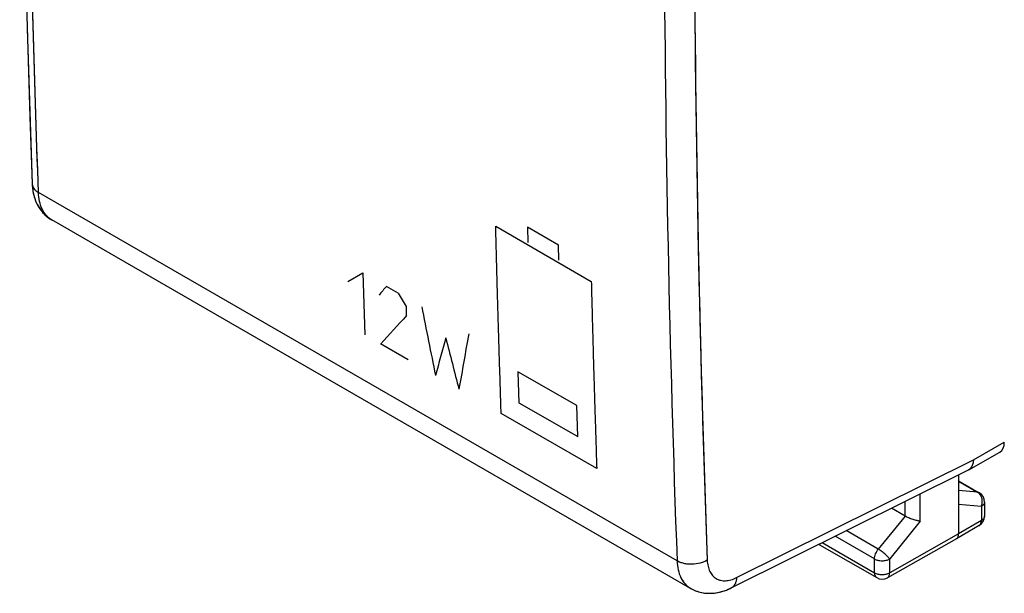
# Model space of a CAD drawing. Units: millimetres. Extents: x -23.9 to 23.9, y -30.1 to 30.1.
# Drawn here: x -23.9 to -1.1, y -30.1 to -16.7 of the extents above; entities that cross this region are included whole.
import ezdxf

# ---------------------------------------------------------------- set-up
doc = ezdxf.new("R2010")
doc.units = ezdxf.units.MM
doc.header["$LTSCALE"] = 19.36
for name, color, linetype in [('ASSI', 7, 'CONTINUOUS'), ('CURVE', 7, 'CONTINUOUS'), ('RACCORDO', 7, 'CONTINUOUS')]:
    doc.layers.add(name, color=color, linetype=linetype)

msp = doc.modelspace()

# ---------------------------------------------------------------- linework, layer by layer
at = {"layer": 'ASSI', "color": 7, "linetype": 'CONTINUOUS'}
for p, q in [((-23.758, -16.936), (-23.643, -20.545)), ((-23.235, -21.355), (-23.19, -21.383)), ((-8.359, -29.947), (-23.191, -21.383)), ((-1.901, -27.19), (-1.179, -26.78)), ((-7.414, -29.937), (-1.909, -27.194)), ((-2.135, -27.307), (-2.135, -28.681)), ((-2.135, -27.449), (-1.66, -27.723)), ((-3.378, -28.268), (-3.696, -28.084)), ((-1.535, -27.94), (-1.535, -28.267)), ((-1.658, -28.483), (-2.186, -28.795)), ((-2.188, -28.796), (-3.789, -29.699)), ((-2.188, -28.796), (-2.186, -28.795)), ((-5.362, -28.933), (-4.037, -29.698))]:
    msp.add_line(p, q, dxfattribs=at)
at = {"layer": 'ASSI', "color": 250, "linetype": 'CONTINUOUS'}
for p, q in [((-8.672, -29.308), (-23.497, -20.748)), ((-1.792, -26.958), (-1.074, -26.551)), ((-7.29, -29.697), (-1.792, -26.958)), ((-2.135, -27.458), (-1.696, -27.712)), ((-3.025, -28.386), (-3.025, -27.75)), ((-1.696, -27.712), (-2.135, -27.674)), ((-1.66, -27.723), (-1.66, -27.723)), ((-3.378, -28.268), (-3.378, -27.926)), ((-1.607, -28.041), (-2.135, -27.996)), ((-1.607, -28.041), (-1.607, -28.369)), ((-3.378, -28.268), (-4.001, -29.035)), ((-3.025, -28.386), (-3.736, -29.264)), ((-1.607, -28.369), (-2.135, -28.681)), ((-4.089, -29.263), (-5.003, -28.735)), ((-4.001, -29.035), (-4.744, -28.606)), ((-2.135, -28.681), (-3.736, -29.584)), ((-5.301, -28.884), (-4.089, -29.584)), ((-4.089, -29.584), (-4.089, -29.263)), ((-3.736, -29.584), (-3.736, -29.264)), ((-4.037, -29.698), (-4.037, -29.698))]:
    msp.add_line(p, q, dxfattribs=at)
at = {"layer": 'ASSI', "color": 7, "linetype": 'CONTINUOUS'}
for points in [[(-23.643, 13.033), (-23.758, 9.282), (-23.846, 5.485), (-23.904, 1.705), (-23.933, -2.059), (-23.933, -5.805), (-23.904, -9.533), (-23.846, -13.244), (-23.758, -16.936)], [(-23.643, -20.545), (-23.637, -20.634), (-23.625, -20.723), (-23.607, -20.807), (-23.583, -20.887), (-23.555, -20.962), (-23.522, -21.032), (-23.484, -21.098), (-23.442, -21.159), (-23.396, -21.215), (-23.346, -21.267), (-23.292, -21.314), (-23.235, -21.355)], [(-7.526, -29.986), (-7.44, -29.949), (-7.415, -29.937)], [(-8.359, -29.946), (-8.309, -29.973), (-8.241, -30.003), (-8.169, -30.027), (-8.095, -30.045), (-8.019, -30.057), (-7.94, -30.062), (-7.86, -30.061), (-7.779, -30.053), (-7.696, -30.038), (-7.612, -30.015), (-7.526, -29.986)]]:
    msp.add_lwpolyline(points, dxfattribs=at)
at = {"layer": 'ASSI', "color": 250, "linetype": 'CONTINUOUS'}
for centre, radius, start, end in [((-23.462, -20.539), 0.181, 182.0534, 183.2764), ((-22.946, -20.959), 0.489, 237.6064, 239.1505), ((-22.946, -20.96), 0.488, 239.1508, 239.9988), ((-1.784, -27.865), 0.176, 56.5789, 60.079), ((-1.84, -27.913), 0.25, 22.9414, 31.2397), ((-5.32, -28.86), 0.0837, 233.3968, 239.9872)]:
    msp.add_arc(centre, radius, start, end, dxfattribs=at)
at = {"layer": 'ASSI', "color": 7, "linetype": 'CONTINUOUS'}
for centre, radius, start, end in [((-1.984, -27.044), 0.168, 296.4779, 299.5719), ((-1.785, -27.94), 0.25, 0, 60.0327), ((-1.785, -28.267), 0.25, 300.5793, 0.0003), ((-5.237, -28.716), 0.25, 235.6074, 239.9984), ((-3.912, -29.481), 0.25, 239.9881, 299.4243)]:
    msp.add_arc(centre, radius, start, end, dxfattribs=at)
msp.add_ellipse((-1.428, -26.347), major_axis=(-0.25, 0.433), ratio=0.57742, start_param=-3.145959, end_param=-2.356281, dxfattribs=at)
at = {"layer": 'ASSI', "color": 250, "linetype": 'CONTINUOUS'}
for points, knots in [([(-23.497, -20.748), (-23.595, -17.995), (-23.893, -6.805), (-23.786, 4.395), (-23.497, 12.829)], [0, 0, 0, 0, 0.246081, 1, 1, 1, 1]), ([(-8.264, -9.483), (-8.276, -11.149), (-8.286, -17.754), (-8.154, -24.36), (-7.971, -29.295)], [0, 0, 0, 0, 0.252295, 1, 1, 1, 1]), ([(-8.967, -9.747), (-8.977, -11.392), (-8.984, -17.913), (-8.852, -24.435), (-8.672, -29.308)], [0, 0, 0, 0, 0.252265, 1, 1, 1, 1]), ([(-23.643, -20.549), (-23.642, -20.568), (-23.633, -20.607), (-23.603, -20.661), (-23.556, -20.709), (-23.518, -20.736), (-23.497, -20.748)], [0, 0, 0, 0, 0.221777, 0.457165, 0.715172, 1, 1, 1, 1]), ([(-23.208, -21.372), (-23.252, -21.344), (-23.334, -21.271), (-23.423, -21.125), (-23.48, -20.947), (-23.494, -20.817), (-23.497, -20.748)], [0, 0, 0, 0, 0.218889, 0.453289, 0.712292, 1, 1, 1, 1]), ([(-1.66, -27.723), (-1.668, -27.718), (-1.68, -27.714), (-1.693, -27.712), (-1.696, -27.712)], [0, 0, 0, 0, 0.742347, 1, 1, 1, 1]), ([(-1.625, -27.783), (-1.629, -27.776), (-1.646, -27.751), (-1.669, -27.73), (-1.687, -27.718)], [0, 0, 0, 0, 0.259975, 1, 1, 1, 1]), ([(-1.607, -28.041), (-1.593, -28.005), (-1.579, -27.928), (-1.594, -27.85), (-1.609, -27.815)], [0, 0, 0, 0, 0.50516, 1, 1, 1, 1]), ([(-1.535, -27.94), (-1.535, -27.949), (-1.538, -27.969), (-1.559, -28.007), (-1.586, -28.029), (-1.607, -28.041)], [0, 0, 0, 0, 0.21876, 0.452787, 1, 1, 1, 1]), ([(-1.535, -28.267), (-1.535, -28.277), (-1.538, -28.296), (-1.559, -28.335), (-1.586, -28.357), (-1.607, -28.369)], [0, 0, 0, 0, 0.21876, 0.452787, 1, 1, 1, 1]), ([(-1.658, -28.483), (-1.649, -28.478), (-1.634, -28.465), (-1.612, -28.427), (-1.607, -28.392), (-1.607, -28.369)], [0, 0, 0, 0, 0.218754, 0.452778, 1, 1, 1, 1]), ([(-4.089, -29.263), (-4.089, -29.224), (-4.07, -29.141), (-4.028, -29.069), (-4.001, -29.035)], [0, 0, 0, 0, 0.477221, 1, 1, 1, 1]), ([(-3.736, -29.264), (-3.751, -29.244), (-3.787, -29.202), (-3.851, -29.143), (-3.924, -29.085), (-3.975, -29.05), (-4.001, -29.035)], [0, 0, 0, 0, 0.208688, 0.470293, 0.747442, 1, 1, 1, 1]), ([(-7.971, -29.295), (-8.021, -29.325), (-8.137, -29.37), (-8.322, -29.395), (-8.507, -29.377), (-8.622, -29.336), (-8.672, -29.308)], [0, 0, 0, 0, 0.240725, 0.50364, 0.764571, 1, 1, 1, 1]), ([(-8.672, -29.308), (-8.669, -29.378), (-8.654, -29.513), (-8.592, -29.697), (-8.495, -29.846), (-8.406, -29.919), (-8.359, -29.946)], [0, 0, 0, 0, 0.286238, 0.544204, 0.778779, 1, 1, 1, 1]), ([(-7.971, -29.295), (-7.97, -29.342), (-7.959, -29.431), (-7.918, -29.553), (-7.854, -29.652), (-7.767, -29.725), (-7.661, -29.766), (-7.543, -29.774), (-7.416, -29.751), (-7.332, -29.718), (-7.29, -29.697)], [0, 0, 0, 0, 0.142561, 0.271272, 0.388542, 0.499261, 0.610111, 0.727731, 0.856923, 1, 1, 1, 1]), ([(-4.089, -29.263), (-4.064, -29.277), (-4.006, -29.299), (-3.913, -29.309), (-3.82, -29.299), (-3.762, -29.278), (-3.736, -29.264)], [0, 0, 0, 0, 0.237045, 0.499634, 0.762421, 1, 1, 1, 1]), ([(-7.29, -29.697), (-7.291, -29.724), (-7.298, -29.775), (-7.323, -29.846), (-7.361, -29.901), (-7.396, -29.927), (-7.414, -29.937)], [0, 0, 0, 0, 0.288892, 0.548084, 0.78166, 1, 1, 1, 1]), ([(-4.089, -29.584), (-4.064, -29.598), (-4.006, -29.619), (-3.913, -29.629), (-3.82, -29.619), (-3.762, -29.598), (-3.736, -29.584)], [0, 0, 0, 0, 0.237046, 0.499634, 0.762421, 1, 1, 1, 1]), ([(-4.089, -29.584), (-4.089, -29.607), (-4.084, -29.643), (-4.061, -29.68), (-4.045, -29.693), (-4.037, -29.698)], [0, 0, 0, 0, 0.547665, 0.781565, 1, 1, 1, 1]), ([(-3.789, -29.699), (-3.781, -29.695), (-3.765, -29.682), (-3.742, -29.644), (-3.737, -29.608), (-3.736, -29.584)], [0, 0, 0, 0, 0.218116, 0.451878, 1, 1, 1, 1])]:
    msp.add_open_spline(points, degree=3, knots=knots, dxfattribs=at)
at = {"layer": 'ASSI', "color": 7, "linetype": 'CONTINUOUS'}
for points, knots in [([(-1.792, -26.958), (-1.793, -26.984), (-1.798, -27.033), (-1.819, -27.1), (-1.852, -27.154), (-1.884, -27.18), (-1.901, -27.19)], [0, 0, 0, 0, 0.290021, 0.549709, 0.783011, 1, 1, 1, 1]), ([(-3.025, -28.386), (-3.051, -28.384), (-3.107, -28.373), (-3.196, -28.348), (-3.289, -28.313), (-3.35, -28.284), (-3.378, -28.268)], [0, 0, 0, 0, 0.205161, 0.460619, 0.7405, 1, 1, 1, 1]), ([(-2.186, -28.795), (-2.178, -28.79), (-2.163, -28.777), (-2.14, -28.74), (-2.135, -28.705), (-2.135, -28.681)], [0, 0, 0, 0, 0.21841, 0.452445, 1, 1, 1, 1])]:
    msp.add_open_spline(points, degree=3, knots=knots, dxfattribs=at)
at = {"layer": 'CURVE', "color": 250, "linetype": 'CONTINUOUS'}
for p, q in [((-12.882, -21.533), (-10.663, -22.814)), ((-11.423, -21.967), (-12.141, -21.552)), ((-12.141, -21.552), (-12.133, -21.906)), ((-11.414, -22.321), (-11.423, -21.967)), ((-16.315, -22.816), (-15.964, -22.614)), ((-15.964, -22.614), (-15.917, -24.056)), ((-15.146, -23.086), (-15.418, -22.929)), ((-14.951, -23.604), (-14.957, -23.397)), ((-14.917, -24.634), (-15.553, -24.266)), ((-11.002, -25.7), (-12.366, -24.912)), ((-12.366, -24.912), (-12.343, -25.633)), ((-12.343, -25.633), (-10.979, -26.421)), ((-10.979, -26.421), (-11.002, -25.7)), ((-10.536, -27.163), (-12.755, -25.882))]:
    msp.add_line(p, q, dxfattribs=at)
for centre, major_axis, ratio, start_param, end_param in [((346.123, 190.556), (421.273, 332.855), 0.166867, 2.457308, 2.45808), ((325.89, 202.238), (-353.545, 612.377), 0.57736, -4.677558, -4.677043), ((336.103, 196.342), (145.608, 485.923), 0.681107, -4.052025, -4.048423), ((347.243, 189.909), (428.805, 328.684), 0.148301, 2.453515, 2.456088), ((343.085, 192.31), (337.963, 380.374), 0.390218, -3.811039, -3.808466), ((335.484, 196.698), (87.686, 508.185), 0.705558, -4.145248, -4.142675), ((342.467, 192.667), (316.379, 393.317), 0.445071, -3.823255, -3.819653)]:
    msp.add_ellipse(centre, major_axis=major_axis, ratio=ratio, start_param=start_param, end_param=end_param, dxfattribs=at)
for points, knots in [([(-12.755, -25.882), (-12.761, -25.707), (-12.772, -25.358), (-12.786, -24.921), (-12.796, -24.615), (-12.802, -24.44), (-12.807, -24.265), (-12.813, -24.046), (-12.82, -23.827), (-12.825, -23.652), (-12.829, -23.521), (-12.832, -23.412), (-12.834, -23.324), (-12.836, -23.258), (-12.838, -23.204), (-12.839, -23.16), (-12.84, -23.133), (-12.841, -23.111), (-12.841, -23.097), (-12.841, -23.088), (-12.842, -23.082), (-12.842, -23.076), (-12.842, -23.068), (-12.842, -23.056), (-12.843, -23.041), (-12.843, -23.017), (-12.844, -22.987), (-12.845, -22.95), (-12.846, -22.902), (-12.848, -22.817), (-12.852, -22.696), (-12.855, -22.551), (-12.859, -22.405), (-12.863, -22.26), (-12.868, -22.066), (-12.874, -21.824), (-12.879, -21.63), (-12.882, -21.533)], [0, 0, 0, 0, 0.125, 0.25, 0.3125, 0.34375, 0.375, 0.4375, 0.5, 0.53125, 0.5625, 0.59375, 0.609375, 0.625, 0.640625, 0.648438, 0.65625, 0.660156, 0.664062, 0.666016, 0.666992, 0.667969, 0.669922, 0.671875, 0.675781, 0.679688, 0.6875, 0.695312, 0.703125, 0.71875, 0.75, 0.78125, 0.8125, 0.84375, 0.875, 0.9375, 1, 1, 1, 1]), ([(-10.663, -22.814), (-10.658, -22.99), (-10.652, -23.253), (-10.642, -23.604), (-10.636, -23.867), (-10.63, -24.086), (-10.625, -24.262), (-10.62, -24.437), (-10.614, -24.656), (-10.608, -24.875), (-10.603, -25.05), (-10.599, -25.181), (-10.596, -25.29), (-10.593, -25.378), (-10.591, -25.444), (-10.59, -25.498), (-10.588, -25.542), (-10.588, -25.57), (-10.587, -25.591), (-10.587, -25.605), (-10.586, -25.615), (-10.586, -25.62), (-10.586, -25.626), (-10.586, -25.634), (-10.585, -25.646), (-10.585, -25.661), (-10.584, -25.685), (-10.583, -25.715), (-10.582, -25.751), (-10.58, -25.8), (-10.578, -25.884), (-10.574, -26.005), (-10.569, -26.15), (-10.564, -26.294), (-10.56, -26.439), (-10.554, -26.632), (-10.546, -26.874), (-10.54, -27.067), (-10.536, -27.163)], [0, 0, 0, 0, 0.125, 0.1875, 0.25, 0.3125, 0.34375, 0.375, 0.4375, 0.5, 0.53125, 0.5625, 0.59375, 0.609375, 0.625, 0.640625, 0.648438, 0.65625, 0.660156, 0.664062, 0.666016, 0.666992, 0.667969, 0.669922, 0.671875, 0.675781, 0.679688, 0.6875, 0.695312, 0.703125, 0.71875, 0.75, 0.78125, 0.8125, 0.84375, 0.875, 0.9375, 1, 1, 1, 1])]:
    msp.add_open_spline(points, degree=3, knots=knots, dxfattribs=at)
at = {"layer": 'RACCORDO', "color": 250, "linetype": 'CONTINUOUS'}
for p, q in [((-8.672, -29.308), (-23.497, -20.748)), ((-1.792, -26.958), (-1.074, -26.551)), ((-7.29, -29.697), (-1.792, -26.958)), ((-2.135, -27.458), (-1.696, -27.712)), ((-3.025, -28.386), (-3.025, -27.75)), ((-1.696, -27.712), (-2.135, -27.674)), ((-3.378, -28.268), (-3.378, -27.926)), ((-1.607, -28.041), (-2.135, -27.996)), ((-1.607, -28.041), (-1.607, -28.369)), ((-3.378, -28.268), (-4.001, -29.035)), ((-3.025, -28.386), (-3.736, -29.264)), ((-1.607, -28.369), (-2.135, -28.681)), ((-4.089, -29.263), (-5.003, -28.735)), ((-4.001, -29.035), (-4.744, -28.606)), ((-2.135, -28.681), (-3.736, -29.584)), ((-5.301, -28.884), (-4.089, -29.584)), ((-4.089, -29.584), (-4.089, -29.263)), ((-3.736, -29.584), (-3.736, -29.264))]:
    msp.add_line(p, q, dxfattribs=at)
at = {"layer": 'RACCORDO', "color": 7, "linetype": 'CONTINUOUS'}
for p, q in [((-8.359, -29.947), (-23.191, -21.383)), ((-23.19, -21.383), (-23.191, -21.383)), ((-1.901, -27.19), (-1.179, -26.78)), ((-7.414, -29.937), (-1.909, -27.194)), ((-2.135, -27.307), (-2.135, -28.681)), ((-2.135, -27.449), (-1.66, -27.723)), ((-3.378, -28.268), (-3.696, -28.084)), ((-1.535, -27.94), (-1.535, -28.267)), ((-1.658, -28.483), (-2.186, -28.795)), ((-2.188, -28.796), (-3.789, -29.699)), ((-2.188, -28.796), (-2.186, -28.795)), ((-5.362, -28.933), (-4.037, -29.698)), ((-7.444, -29.951), (-7.414, -29.937)), ((-8.359, -29.947), (-8.336, -29.959))]:
    msp.add_line(p, q, dxfattribs=at)
for points in [[(-23.787, -15.845), (-23.744, -17.42), (-23.696, -18.991), (-23.643, -20.545)], [(-23.643, -20.545), (-23.641, -20.589), (-23.637, -20.634), (-23.632, -20.679), (-23.625, -20.722), (-23.617, -20.764), (-23.607, -20.805), (-23.597, -20.845), (-23.585, -20.884), (-23.571, -20.922), (-23.557, -20.958), (-23.541, -20.994), (-23.524, -21.028), (-23.506, -21.061), (-23.487, -21.093), (-23.467, -21.124), (-23.446, -21.154), (-23.423, -21.183), (-23.4, -21.21), (-23.376, -21.237), (-23.351, -21.262), (-23.325, -21.286), (-23.299, -21.308), (-23.271, -21.33), (-23.243, -21.35)], [(-23.243, -21.35), (-23.214, -21.369), (-23.19, -21.383)], [(-8.336, -29.959), (-8.305, -29.975), (-8.273, -29.99), (-8.241, -30.003), (-8.207, -30.015), (-8.174, -30.026), (-8.139, -30.035), (-8.104, -30.043), (-8.069, -30.05), (-8.033, -30.055), (-7.996, -30.059), (-7.959, -30.061), (-7.921, -30.062), (-7.883, -30.062), (-7.845, -30.06), (-7.806, -30.056), (-7.767, -30.051), (-7.728, -30.044), (-7.688, -30.036), (-7.648, -30.026), (-7.607, -30.014), (-7.567, -30.001), (-7.526, -29.986), (-7.485, -29.969), (-7.444, -29.951)]]:
    msp.add_lwpolyline(points, dxfattribs=at)
at = {"layer": 'RACCORDO', "color": 250, "linetype": 'CONTINUOUS'}
for centre, radius, start, end in [((-23.462, -20.539), 0.181, 182.0496, 184.1043), ((-22.946, -20.959), 0.489, 237.6064, 239.1505), ((-22.946, -20.96), 0.488, 239.1508, 239.9988), ((-1.784, -27.865), 0.176, 56.5789, 60.079), ((-5.32, -28.86), 0.0837, 233.3968, 239.9872)]:
    msp.add_arc(centre, radius, start, end, dxfattribs=at)
at = {"layer": 'RACCORDO', "color": 7, "linetype": 'CONTINUOUS'}
for centre, radius, start, end in [((-1.984, -27.044), 0.168, 296.4779, 299.5719), ((-1.785, -27.94), 0.25, 0, 59.9979), ((-1.785, -28.267), 0.25, 300.5789, 0), ((-2.229, -28.723), 0.0838, 300.5878, 307.0632), ((-5.237, -28.716), 0.25, 235.5447, 239.9984), ((-3.912, -29.481), 0.25, 239.9988, 299.4243)]:
    msp.add_arc(centre, radius, start, end, dxfattribs=at)
msp.add_ellipse((-1.428, -26.347), major_axis=(-0.25, 0.433), ratio=0.57742, start_param=-3.145959, end_param=-2.356281, dxfattribs=at)
at = {"layer": 'RACCORDO', "color": 250, "linetype": 'CONTINUOUS'}
for points, knots in [([(-23.497, -20.748), (-23.695, -15.213), (-23.888, -4.018), (-23.691, 7.177), (-23.497, 12.829)], [0, 0, 0, 0, 0.494769, 1, 1, 1, 1]), ([(-8.259, -8.752), (-8.273, -10.481), (-8.293, -17.329), (-8.161, -24.178), (-7.971, -29.295)], [0, 0, 0, 0, 0.252377, 1, 1, 1, 1]), ([(-8.967, -9.747), (-8.977, -11.392), (-8.984, -17.913), (-8.852, -24.435), (-8.672, -29.308)], [0, 0, 0, 0, 0.252265, 1, 1, 1, 1]), ([(-23.643, -20.552), (-23.641, -20.57), (-23.632, -20.609), (-23.602, -20.662), (-23.556, -20.71), (-23.518, -20.736), (-23.497, -20.748)], [0, 0, 0, 0, 0.221771, 0.457363, 0.715432, 1, 1, 1, 1]), ([(-23.208, -21.372), (-23.23, -21.358), (-23.272, -21.327), (-23.347, -21.249), (-23.423, -21.125), (-23.48, -20.947), (-23.494, -20.817), (-23.497, -20.748)], [0, 0, 0, 0, 0.108524, 0.219391, 0.45364, 0.712477, 1, 1, 1, 1]), ([(-1.66, -27.723), (-1.665, -27.72), (-1.677, -27.715), (-1.69, -27.712), (-1.696, -27.712)], [0, 0, 0, 0, 0.491919, 1, 1, 1, 1]), ([(-1.625, -27.783), (-1.633, -27.77), (-1.652, -27.745), (-1.675, -27.726), (-1.687, -27.718)], [0, 0, 0, 0, 0.512101, 1, 1, 1, 1]), ([(-1.607, -28.041), (-1.591, -27.999), (-1.577, -27.909), (-1.603, -27.82), (-1.625, -27.783)], [0, 0, 0, 0, 0.509806, 1, 1, 1, 1]), ([(-1.535, -27.94), (-1.535, -27.949), (-1.538, -27.969), (-1.553, -27.996), (-1.576, -28.021), (-1.596, -28.035), (-1.607, -28.041)], [0, 0, 0, 0, 0.218099, 0.451419, 0.710531, 1, 1, 1, 1]), ([(-1.535, -28.267), (-1.535, -28.277), (-1.538, -28.296), (-1.553, -28.324), (-1.576, -28.349), (-1.596, -28.362), (-1.607, -28.369)], [0, 0, 0, 0, 0.218099, 0.451419, 0.710531, 1, 1, 1, 1]), ([(-1.658, -28.483), (-1.649, -28.478), (-1.634, -28.465), (-1.618, -28.438), (-1.609, -28.405), (-1.607, -28.381), (-1.607, -28.369)], [0, 0, 0, 0, 0.218093, 0.45141, 0.710523, 1, 1, 1, 1]), ([(-4.089, -29.263), (-4.089, -29.244), (-4.084, -29.205), (-4.066, -29.146), (-4.039, -29.088), (-4.014, -29.052), (-4.001, -29.035)], [0, 0, 0, 0, 0.227971, 0.477538, 0.738765, 1, 1, 1, 1]), ([(-3.736, -29.264), (-3.743, -29.254), (-3.758, -29.235), (-3.795, -29.195), (-3.851, -29.143), (-3.924, -29.085), (-3.975, -29.05), (-4.001, -29.035)], [0, 0, 0, 0, 0.095776, 0.208797, 0.470365, 0.747477, 1, 1, 1, 1]), ([(-7.971, -29.295), (-7.995, -29.309), (-8.048, -29.335), (-8.165, -29.374), (-8.291, -29.39), (-8.418, -29.386), (-8.511, -29.371), (-8.596, -29.346), (-8.648, -29.322), (-8.672, -29.308)], [0, 0, 0, 0, 0.116415, 0.240914, 0.503376, 0.63567, 0.764331, 0.886521, 1, 1, 1, 1]), ([(-8.672, -29.308), (-8.669, -29.378), (-8.654, -29.513), (-8.601, -29.67), (-8.541, -29.776), (-8.488, -29.844), (-8.427, -29.902), (-8.382, -29.933), (-8.359, -29.947)], [0, 0, 0, 0, 0.285897, 0.543535, 0.663347, 0.778373, 0.890033, 1, 1, 1, 1]), ([(-7.971, -29.295), (-7.97, -29.342), (-7.959, -29.431), (-7.918, -29.553), (-7.854, -29.652), (-7.767, -29.725), (-7.661, -29.766), (-7.543, -29.774), (-7.416, -29.751), (-7.332, -29.718), (-7.29, -29.697)], [0, 0, 0, 0, 0.142561, 0.271272, 0.388542, 0.499261, 0.610111, 0.727731, 0.856923, 1, 1, 1, 1]), ([(-4.089, -29.263), (-4.064, -29.277), (-4.006, -29.299), (-3.913, -29.309), (-3.82, -29.299), (-3.762, -29.278), (-3.736, -29.264)], [0, 0, 0, 0, 0.237045, 0.499634, 0.762421, 1, 1, 1, 1]), ([(-7.29, -29.697), (-7.291, -29.724), (-7.298, -29.775), (-7.323, -29.846), (-7.361, -29.901), (-7.396, -29.927), (-7.414, -29.937)], [0, 0, 0, 0, 0.288892, 0.548084, 0.78166, 1, 1, 1, 1]), ([(-4.089, -29.584), (-4.064, -29.598), (-4.006, -29.619), (-3.913, -29.629), (-3.82, -29.619), (-3.762, -29.598), (-3.736, -29.584)], [0, 0, 0, 0, 0.237046, 0.499634, 0.762421, 1, 1, 1, 1]), ([(-4.089, -29.584), (-4.089, -29.596), (-4.087, -29.62), (-4.077, -29.653), (-4.061, -29.68), (-4.045, -29.693), (-4.037, -29.698)], [0, 0, 0, 0, 0.289809, 0.549045, 0.782228, 1, 1, 1, 1]), ([(-3.789, -29.699), (-3.781, -29.695), (-3.765, -29.682), (-3.749, -29.655), (-3.739, -29.621), (-3.737, -29.597), (-3.736, -29.584)], [0, 0, 0, 0, 0.21745, 0.450497, 0.709857, 1, 1, 1, 1])]:
    msp.add_open_spline(points, degree=3, knots=knots, dxfattribs=at)
at = {"layer": 'RACCORDO', "color": 7, "linetype": 'CONTINUOUS'}
for points, knots in [([(-1.792, -26.958), (-1.793, -26.978), (-1.796, -27.015), (-1.808, -27.068), (-1.827, -27.114), (-1.845, -27.14), (-1.855, -27.152)], [0, 0, 0, 0, 0.281035, 0.540384, 0.778983, 1, 1, 1, 1]), ([(-1.855, -27.152), (-1.858, -27.156), (-1.872, -27.17), (-1.888, -27.183), (-1.901, -27.19)], [0, 0, 0, 0, 0.255271, 1, 1, 1, 1]), ([(-3.025, -28.386), (-3.037, -28.385), (-3.062, -28.382), (-3.119, -28.37), (-3.196, -28.348), (-3.289, -28.313), (-3.35, -28.284), (-3.378, -28.268)], [0, 0, 0, 0, 0.095228, 0.205246, 0.460677, 0.740528, 1, 1, 1, 1]), ([(-2.178, -28.79), (-2.172, -28.785), (-2.16, -28.772), (-2.151, -28.758), (-2.148, -28.75)], [0, 0, 0, 0, 0.48307, 1, 1, 1, 1]), ([(-2.148, -28.75), (-2.146, -28.745), (-2.138, -28.723), (-2.135, -28.699), (-2.135, -28.681)], [0, 0, 0, 0, 0.230665, 1, 1, 1, 1])]:
    msp.add_open_spline(points, degree=3, knots=knots, dxfattribs=at)

doc.saveas('drawing.dxf')
